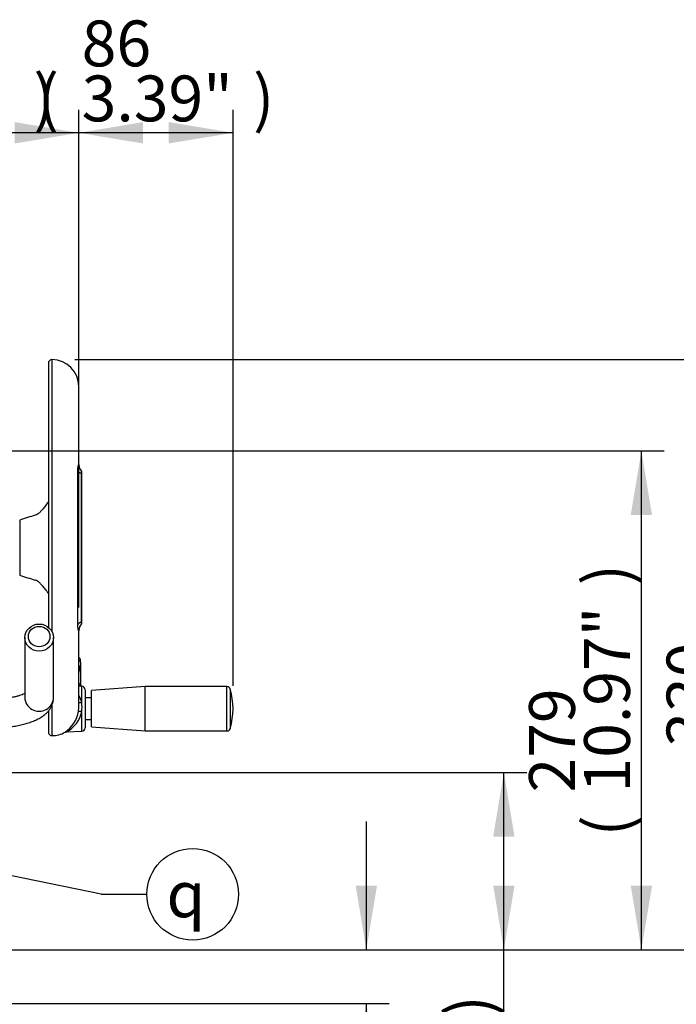
# Model space of a CAD drawing. Units: millimetres. Extents: x 0 to 594, y 0 to 420.
# Drawn here: x 334 to 380, y 203 to 272 of the extents above; entities that cross this region are included whole.
import ezdxf
from ezdxf.enums import TextEntityAlignment as Align

# ---------------------------------------------------------------- set-up
doc = ezdxf.new("R2010")
doc.units = ezdxf.units.MM
for name, color, linetype in [('Default', 7, 'Continuous'), ('II2-01-STD', 7, 'Continuous'), ('II2-04SHW-STD', 7, 'Continuous'), ('TSH-1', 7, 'Continuous')]:
    doc.layers.add(name, color=color, linetype=linetype)
doc.styles.add('SEACAD_Arial', font='arial.ttf')
doc.styles.add('SEACAD_Solid_Edge_ISO_GDT_Symbols', font='SEIGDT.TTF')
doc.dimstyles.new('ISO-InstDr', dxfattribs={"dimtxt": 3.2, "dimasz": 4.48, "dimexe": 1.6, "dimexo": 1.6, "dimgap": 0.8, "dimtad": 1, "dimdec": 0, "dimlfac": 8, "dimzin": 0, "dimdsep": 46, "dimtxsty": 'SEACAD_Arial', "dimblk1": '_SE_FILLED', "dimblk2": '_SE_FILLED', "dimsah": 1, "dimcen": 1.6, "dimadec": 0, "dimazin": 0, "dimtfac": 0.5, "dimtofl": 0, "dimtmove": 0, "dimatfit": 3, "dimfxl": 1, "dimtzin": 0, "dimarcsym": 0})

# ---------------------------------------------------------------- blocks, each defined once
blk = doc.blocks.new('SEANNOT_GROUP66')
at = {"layer": 'Default', "linetype": 'Continuous'}
blk.add_hatch(color=7, dxfattribs=at).paths.add_polyline_path([(332.678, 213.162), (328.139, 213.331), (332.378, 211.699)])
at = {"layer": 'Default', "color": 7, "linetype": 'Continuous'}
blk.add_line((339.747, 210.948), (342.922, 210.948), dxfattribs=at)
blk.add_lwpolyline([(339.747, 210.948), (328.139, 213.331)], dxfattribs=at)
blk.add_circle((346.122, 210.948), 3.2, dxfattribs=at)
at = {"layer": 'Default', "color": 7, "linetype": 'Continuous', "style": 'SEACAD_Solid_Edge_ISO_GDT_Symbols'}
blk.add_text('q', height=3.2, dxfattribs=at).set_placement((344.297, 212.548), align=Align.TOP_LEFT)
blk = doc.blocks.new('SE5')
at = {"layer": 'II2-01-STD', "color": 7, "linetype": 'Continuous'}
for p, q in [((334.408, 228.866), (334.408, 224.681)), ((336.408, 224.681), (336.408, 228.866))]:
    blk.add_line(p, q, dxfattribs=at)
for centre, major_axis in [((335.408, 228.866), (1, 0)), ((335.408, 228.943), (-0.75, 0))]:
    blk.add_ellipse(centre, major_axis=major_axis, ratio=0.95074, dxfattribs=at)
blk.add_ellipse((335.408, 224.681), major_axis=(-1, 0), ratio=0.95074, start_param=0, end_param=3.141593, dxfattribs=at)
for points, knots in [([(334.412, 224.97), (334.394, 224.961), (334.338, 224.933), (334.219, 224.883), (334.041, 224.821), (333.823, 224.758), (333.57, 224.698), (333.284, 224.644), (332.971, 224.598), (332.636, 224.561), (332.287, 224.535), (331.951, 224.521), (331.755, 224.519), (331.658, 224.519)], [0.3577114, 0.3577114, 0.3577114, 0.3577114, 0.3867111, 0.4414053, 0.4990419, 0.5592481, 0.6215671, 0.6855492, 0.750797, 0.8169788, 0.8838232, 0.9511075, 1, 1, 1, 1]), ([(331.658, 222.519), (331.741, 222.519), (331.945, 222.52), (332.316, 222.533), (332.736, 222.561), (333.151, 222.604), (333.554, 222.661), (333.943, 222.732), (334.315, 222.818), (334.671, 222.921), (335.01, 223.042), (335.331, 223.187), (335.612, 223.35), (335.845, 223.528), (336.028, 223.708), (336.175, 223.9), (336.288, 224.105), (336.366, 224.32), (336.403, 224.52), (336.407, 224.632), (336.408, 224.681)], [0, 0, 0, 0, 0.03274, 0.094805, 0.156989, 0.21941, 0.282227, 0.345642, 0.409924, 0.475453, 0.542763, 0.612548, 0.685279, 0.744098, 0.796433, 0.844328, 0.889408, 0.932818, 0.975385, 1, 1, 1, 1])]:
    blk.add_open_spline(points, degree=3, knots=knots, dxfattribs=at)
at = {"layer": 'II2-04SHW-STD', "color": 7, "linetype": 'Continuous'}
for p, q in [((336.301, 248.275), (336.301, 229.292)), ((336.051, 248.025), (336.051, 229.593)), ((338.176, 240.927), (338.176, 246.4)), ((338.106, 229.788), (338.106, 240.512)), ((338.364, 240.336), (338.364, 229.964)), ((338.366, 229.816), (338.366, 240.482)), ((334.049, 237.079), (334.049, 233.221)), ((338.176, 224.046), (338.176, 229.376)), ((338.176, 227.288), (338.178, 227.287)), ((338.178, 227.287), (338.178, 227.466)), ((338.178, 226.907), (338.178, 227.287)), ((338.301, 227.159), (338.301, 227.295)), ((338.301, 227.159), (338.301, 226.77)), ((338.178, 225.66), (338.178, 226.609)), ((338.239, 226.588), (338.239, 226.731)), ((338.301, 226.77), (338.301, 226.58)), ((338.301, 226.58), (338.301, 226.467)), ((338.301, 226.467), (338.301, 225.499)), ((338.176, 225.66), (338.178, 225.66)), ((338.385, 225.471), (338.176, 225.478)), ((338.178, 225.478), (338.178, 225.66)), ((338.301, 225.499), (338.301, 225.474)), ((338.385, 224.342), (338.385, 225.471)), ((338.626, 225.221), (338.626, 222.579)), ((342.814, 225.447), (339.064, 225.166)), ((339.064, 222.634), (339.064, 225.166)), ((342.814, 222.353), (342.814, 225.447)), ((348.509, 225.447), (342.814, 225.447)), ((348.509, 222.353), (348.509, 225.447)), ((348.749, 225.265), (348.749, 222.535)), ((336.301, 224.132), (336.301, 222.025)), ((339.064, 224.656), (338.626, 224.656)), ((336.051, 223.742), (336.051, 222.275)), ((338.385, 222.329), (338.385, 223.702)), ((338.626, 223.144), (339.064, 223.144)), ((337.278, 222.286), (337.336, 222.292)), ((337.336, 222.293), (338.385, 222.329)), ((339.064, 222.634), (342.814, 222.353)), ((342.814, 222.353), (348.509, 222.353))]:
    blk.add_line(p, q, dxfattribs=at)
for centre, radius, start, end in [((336.301, 248.025), 0.25, 90, 180), ((336.301, 246.4), 1.875, 0, 90), ((338.849, 240.944), 0.672, 181.79448, 224.43967), ((352.247, 180.371), 59.557, 106.69556, 107.7921), ((352.247, 289.93), 59.557, 252.2079, 253.30444), ((338.835, 229.361), 0.658, 134.93843, 178.15459), ((338.114, 227.295), 0.188, 0, 65.76042), ((338.238, 226.58), 0.063, 314.25756, 0.53661), ((338.376, 225.221), 0.25, 0, 88), ((336.782, 223.949), 1.65, 13.74788, 32.48776), ((348.509, 225.197), 0.25, 15.84443, 90), ((343.939, 223.9), 5, 344.15557, 15.84443), ((335.27, 224.022), 3.132, 354.14105, 5.85895), ((335.973, 224.087), 2.206, 304.14828, 350.27115), ((336.298, 224.168), 2.138, 298.67415, 347.41665), ((336.305, 224.041), 1.872, 349.9239, 0.57224), ((336.301, 222.275), 0.25, 180, 270), ((336.301, 223.9), 1.875, 270, 299.49189), ((338.376, 222.579), 0.25, 272, 0), ((348.509, 222.603), 0.25, 270, 344.15557)]:
    blk.add_arc(centre, radius, start, end, dxfattribs=at)
for centre, major_axis, ratio, start_param, end_param in [((338.827, 240.605), (-0.75, 0), 0.455947, 0.275781, 0.904925), ((350.676, 233.121), (-16.519, 0), 0.680387, -0.483617, -0.453546), ((350.676, 237.18), (-16.519, 0), 0.680387, 0.453546, 0.483617), ((338.827, 229.695), (-0.75, 0), 0.455947, 5.378261, 6.007404), ((338.157, 226.861), (0.0171, 0.0601), 0.214162, -1.039568, -0.662098), ((338.114, 227.159), (-0.188, 0), 0.726045, 3.141593, 4.363323), ((338.157, 226.561), (-0.0175, -0.06), 0.204981, -3.750907, -3.361764), ((338.239, 226.77), (0.0625, 0), 0.626089, 4.712389, 6.283185), ((338.114, 225.499), (-0.188, 0), 0.910365, 3.141593, 4.363323), ((338.394, 224.412), (0.246, 0.045), 0.271007, 3.580334, 4.627417), ((338.394, 223.671), (-0.246, 0.042), 0.118311, 4.768097, 6.255888)]:
    blk.add_ellipse(centre, major_axis=major_axis, ratio=ratio, start_param=start_param, end_param=end_param, dxfattribs=at)
for points, knots in [([(338.106, 240.512), (338.106, 240.559), (338.107, 240.604), (338.11, 240.666), (338.112, 240.686), (338.115, 240.724), (338.117, 240.743), (338.124, 240.795), (338.129, 240.826), (338.137, 240.866), (338.14, 240.878), (338.146, 240.9), (338.149, 240.909), (338.158, 240.933), (338.163, 240.943), (338.172, 240.951), (338.175, 240.948), (338.176, 240.933), (338.177, 240.927), (338.176, 240.921)], [0, 0, 0, 0, 0.125, 0.125, 0.1875, 0.1875, 0.25, 0.25, 0.375, 0.375, 0.4375, 0.4375, 0.5, 0.5, 0.625, 0.625, 0.75, 0.75, 0.7999246, 0.7999246, 0.7999246, 0.7999246]), ([(338.366, 240.472), (338.366, 240.471), (338.366, 240.47), (338.366, 240.465), (338.366, 240.46), (338.366, 240.445), (338.365, 240.435), (338.365, 240.412), (338.364, 240.399), (338.364, 240.37), (338.364, 240.354), (338.364, 240.336)], [0.4441453, 0.4441453, 0.4441453, 0.4441453, 0.5, 0.5, 0.625, 0.625, 0.75, 0.75, 0.875, 0.875, 1, 1, 1, 1]), ([(335.827, 238.045), (335.766, 237.959), (335.705, 237.882), (335.585, 237.742), (335.526, 237.68), (335.438, 237.6), (335.409, 237.575), (335.352, 237.53), (335.324, 237.51), (335.242, 237.457), (335.188, 237.432), (335.137, 237.417)], [0, 0, 0, 0, 0.25, 0.25, 0.5, 0.5, 0.625, 0.625, 0.75, 0.75, 1, 1, 1, 1]), ([(335.827, 232.255), (335.766, 232.341), (335.705, 232.419), (335.585, 232.558), (335.526, 232.62), (335.438, 232.7), (335.409, 232.725), (335.352, 232.77), (335.324, 232.79), (335.242, 232.843), (335.188, 232.868), (335.137, 232.884)], [0, 0, 0, 0, 0.25, 0.25, 0.5, 0.5, 0.625, 0.625, 0.75, 0.75, 1, 1, 1, 1]), ([(338.176, 229.382), (338.177, 229.374), (338.176, 229.368), (338.175, 229.353), (338.172, 229.35), (338.163, 229.357), (338.158, 229.367), (338.146, 229.399), (338.14, 229.42), (338.132, 229.46), (338.129, 229.475), (338.124, 229.506), (338.122, 229.522), (338.115, 229.575), (338.112, 229.614), (338.107, 229.697), (338.106, 229.741), (338.106, 229.788)], [0.1955567, 0.1955567, 0.1955567, 0.1955567, 0.25, 0.25, 0.375, 0.375, 0.5, 0.5, 0.625, 0.625, 0.6875, 0.6875, 0.75, 0.75, 0.875, 0.875, 1, 1, 1, 1]), ([(338.364, 229.964), (338.364, 229.946), (338.364, 229.93), (338.364, 229.901), (338.365, 229.888), (338.366, 229.854), (338.366, 229.838), (338.366, 229.83), (338.366, 229.829), (338.366, 229.828)], [0, 0, 0, 0, 0.125, 0.125, 0.25, 0.25, 0.5, 0.5, 0.557854, 0.557854, 0.557854, 0.557854]), ([(338.178, 226.907), (338.196, 226.901), (338.213, 226.894), (338.243, 226.876), (338.257, 226.865), (338.289, 226.829), (338.301, 226.8), (338.301, 226.77)], [0, 0, 0, 0, 0.25, 0.25, 0.5, 0.5, 1, 1, 1, 1]), ([(338.239, 226.731), (338.239, 226.751), (338.231, 226.77), (338.202, 226.803), (338.181, 226.815), (338.157, 226.822)], [0, 0, 0, 0, 0.5, 0.5, 1, 1, 1, 1]), ([(338.299, 226.472), (338.299, 226.481), (338.3, 226.507), (338.278, 226.552), (338.236, 226.594), (338.196, 226.618), (338.175, 226.621), (338.174, 226.621)], [0, 0, 0, 0, 0.11799, 0.401793, 0.688851, 0.993595, 1, 1, 1, 1]), ([(338.301, 226.467), (338.301, 226.483), (338.299, 226.498), (338.287, 226.527), (338.279, 226.541), (338.246, 226.579), (338.214, 226.598), (338.178, 226.609)], [0, 0, 0, 0, 0.25, 0.25, 0.5, 0.5, 1, 1, 1, 1]), ([(338.285, 226.529), (338.286, 226.531), (338.292, 226.539), (338.299, 226.556), (338.301, 226.571), (338.301, 226.58)], [0.494689, 0.494689, 0.494689, 0.494689, 0.5524729, 0.7602879, 1, 1, 1, 1])]:
    blk.add_open_spline(points, degree=3, knots=knots, dxfattribs=at)
blk.add_open_spline([(338.19, 227.466), (338.186, 227.468), (338.182, 227.468), (338.178, 227.466)], degree=3, dxfattribs=at)
blk = doc.blocks.new('DMBLK17')
at = {"layer": 'Default', "linetype": 'Continuous'}
for points in [[(358.992, 211.561), (357.499, 211.561), (358.246, 207.081)], [(358.992, 198.851), (358.246, 203.331), (357.499, 198.851)]]:
    blk.add_hatch(color=7, dxfattribs=at).paths.add_polyline_path(points)
at = {"layer": 'Default', "color": 7, "linetype": 'Continuous'}
for p, q in [((358.246, 207.081), (358.246, 216.041)), ((331.058, 207.081), (359.846, 207.081)), ((330.808, 203.331), (359.846, 203.331)), ((358.246, 183.832), (358.246, 203.331))]:
    blk.add_line(p, q, dxfattribs=at)
at = {"layer": 'Default', "color": 7, "linetype": 'Continuous', "style": 'SEACAD_Arial'}
for s, p in [(')', (354.246, 199.978)), ('1.18"', (354.246, 188.013)), ('30', (350.406, 188.013)), ('(', (354.246, 184.952))]:
    blk.add_text(s, height=3.2, rotation=90, dxfattribs=at).set_placement(p, align=Align.TOP_LEFT)
blk = doc.blocks.new('_SE_FILLED')
at = {"color": 0}
blk.add_line((0, 0), (-1, 0), dxfattribs=at)
blk.add_solid([(0, 0), (-1, -0.1665), (-1, 0.1665), (0, 0)], dxfattribs=at)
blk = doc.blocks.new('DMBLK26')
at = {"layer": 'Default', "linetype": 'Continuous'}
for points in [[(368.592, 214.976), (367.846, 219.456), (367.099, 214.976)], [(368.592, 211.561), (367.099, 211.561), (367.846, 207.081)]]:
    blk.add_hatch(color=7, dxfattribs=at).paths.add_polyline_path(points)
at = {"layer": 'Default', "color": 7, "linetype": 'Continuous'}
for p, q in [((325.37, 219.456), (369.446, 219.456)), ((367.846, 186.275), (367.846, 219.456)), ((331.058, 207.081), (369.446, 207.081))]:
    blk.add_line(p, q, dxfattribs=at)
at = {"layer": 'Default', "color": 7, "linetype": 'Continuous', "style": 'SEACAD_Arial'}
for s, p in [(')', (363.846, 202.422)), ('3.90"', (363.846, 190.456)), ('99', (360.006, 190.456)), ('(', (363.846, 187.395))]:
    blk.add_text(s, height=3.2, rotation=90, dxfattribs=at).set_placement(p, align=Align.TOP_LEFT)
blk = doc.blocks.new('DMBLK27')
at = {"layer": 'Default', "linetype": 'Continuous'}
for points in [[(378.192, 237.42), (377.446, 241.9), (376.699, 237.42)], [(378.192, 211.561), (376.699, 211.561), (377.446, 207.081)]]:
    blk.add_hatch(color=7, dxfattribs=at).paths.add_polyline_path(points)
at = {"layer": 'Default', "color": 7, "linetype": 'Continuous'}
for p, q in [((327.117, 241.9), (379.046, 241.9)), ((377.446, 207.081), (377.446, 241.9)), ((331.058, 207.081), (379.046, 207.081))]:
    blk.add_line(p, q, dxfattribs=at)
at = {"layer": 'Default', "color": 7, "linetype": 'Continuous', "style": 'SEACAD_Arial'}
for s, p in [(')', (373.446, 232.525)), ('10.97"', (373.446, 218.056)), ('279', (369.606, 218.056)), ('(', (373.446, 214.995))]:
    blk.add_text(s, height=3.2, rotation=90, dxfattribs=at).set_placement(p, align=Align.TOP_LEFT)
blk = doc.blocks.new('DMBLK28')
at = {"layer": 'Default', "linetype": 'Continuous'}
for points in [[(387.792, 243.795), (387.046, 248.275), (386.299, 243.795)], [(387.792, 211.561), (386.299, 211.561), (387.046, 207.081)]]:
    blk.add_hatch(color=7, dxfattribs=at).paths.add_polyline_path(points)
at = {"layer": 'Default', "color": 7, "linetype": 'Continuous'}
for p, q in [((337.901, 248.275), (388.646, 248.275)), ((387.046, 207.081), (387.046, 248.275)), ((331.058, 207.081), (388.646, 207.081))]:
    blk.add_line(p, q, dxfattribs=at)
at = {"layer": 'Default', "color": 7, "linetype": 'Continuous', "style": 'SEACAD_Arial'}
for s, p in [(')', (383.046, 235.713)), ('12.97"', (383.046, 221.243)), ('330', (379.206, 221.243)), ('(', (383.046, 218.182))]:
    blk.add_text(s, height=3.2, rotation=90, dxfattribs=at).set_placement(p, align=Align.TOP_LEFT)
blk = doc.blocks.new('DMBLK29')
at = {"layer": 'Default', "linetype": 'Continuous'}
for points in [[(342.656, 264.858), (338.176, 264.111), (342.656, 263.365)], [(344.459, 264.858), (344.459, 263.365), (348.939, 264.111)]]:
    blk.add_hatch(color=7, dxfattribs=at).paths.add_polyline_path(points)
at = {"layer": 'Default', "color": 7, "linetype": 'Continuous'}
for p, q in [((338.176, 230.976), (338.176, 265.711)), ((348.939, 225.5), (348.939, 265.711)), ((348.939, 264.111), (338.176, 264.111))]:
    blk.add_line(p, q, dxfattribs=at)
at = {"layer": 'Default', "color": 7, "linetype": 'Continuous', "style": 'SEACAD_Arial'}
for s, p in [('86', (338.375, 271.951)), ('(', (335.314, 268.111)), ('3.39"', (338.375, 268.111)), (')', (350.34, 268.111))]:
    blk.add_text(s, height=3.2, dxfattribs=at).set_placement(p, align=Align.TOP_LEFT)
blk = doc.blocks.new('DMBLK30')
at = {"layer": 'Default', "linetype": 'Continuous'}
for points in [[(322.75, 264.858), (318.27, 264.111), (322.75, 263.365)], [(333.696, 264.858), (333.696, 263.365), (338.176, 264.111)]]:
    blk.add_hatch(color=7, dxfattribs=at).paths.add_polyline_path(points)
at = {"layer": 'Default', "color": 7, "linetype": 'Continuous'}
for p, q in [((318.27, 245.25), (318.27, 265.711)), ((338.176, 230.976), (338.176, 265.711)), ((338.176, 264.111), (318.27, 264.111))]:
    blk.add_line(p, q, dxfattribs=at)
at = {"layer": 'Default', "color": 7, "linetype": 'Continuous', "style": 'SEACAD_Arial'}
for s, p in [('159', (323.041, 271.951)), ('(', (319.98, 268.111)), ('6.27"', (323.041, 268.111)), (')', (335.006, 268.111))]:
    blk.add_text(s, height=3.2, dxfattribs=at).set_placement(p, align=Align.TOP_LEFT)

msp = doc.modelspace()

# ---------------------------------------------------------------- block references
at = {"layer": 'Default'}
msp.add_blockref('SEANNOT_GROUP66', (0, 0), dxfattribs=at)
at = {"layer": 'TSH-1'}
msp.add_blockref('SE5', (0, 0), dxfattribs=at)

# ---------------------------------------------------------------- dimensions: what is measured, and where the dimension line sits
at = {"layer": 'Default', "color": 7, "linetype": 'Continuous'}
for base, p1, p2, picture, middle in [((318.27, 264.111), (338.176, 229.376), (318.27, 243.65), 'DMBLK30', (328.223, 264.111)), ((338.176, 264.111), (348.939, 223.9), (338.176, 229.376), 'DMBLK29', (343.558, 264.111))]:
    dim = msp.add_linear_dim(base=base, p1=p1, p2=p2, text='\\A1;<>', dimstyle='ISO-InstDr', override={"dimpost": '\\X'}, dxfattribs=at)
    dim.commit()
    dim.dimension.update_dxf_attribs({"geometry": picture, "text_midpoint": middle, "dimtype": 160})
for base, p1, p2, picture, middle in [((387.046, 248.275), (329.458, 207.081), (336.301, 248.275), 'DMBLK28', (387.046, 227.678)), ((377.446, 241.9), (329.458, 207.081), (325.517, 241.9), 'DMBLK27', (377.446, 224.491)), ((367.846, 219.456), (329.458, 207.081), (323.77, 219.456), 'DMBLK26', (367.846, 205.002)), ((358.246, 207.081), (329.208, 203.331), (329.458, 207.081), 'DMBLK17', (358.246, 202.559))]:
    dim = msp.add_linear_dim(base=base, p1=p1, p2=p2, angle=90, text='\\A1;<>', dimstyle='ISO-InstDr', override={"dimpost": '\\X'}, dxfattribs=at)
    dim.commit()
    dim.dimension.update_dxf_attribs({"geometry": picture, "text_midpoint": middle, "dimtype": 160})

doc.saveas('drawing.dxf')
